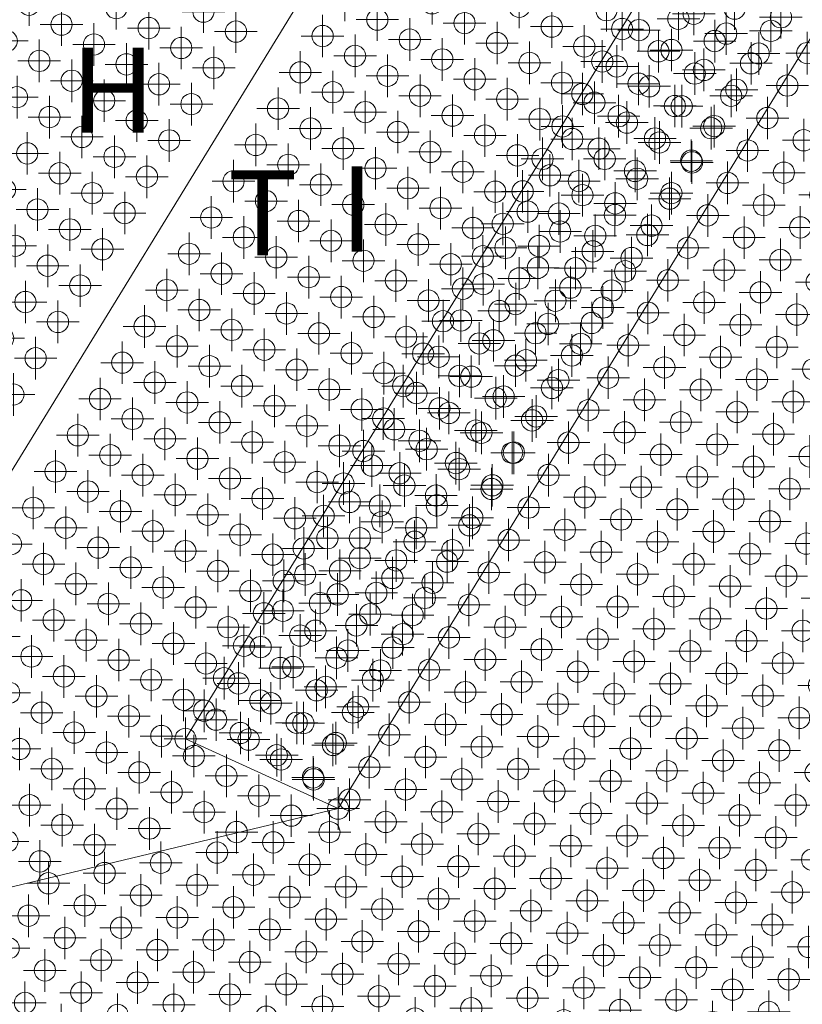
# Model space of a CAD drawing. Extents: x -45 to 83, y -656 to 60.
# Drawn here: x 49 to 58, y 18 to 29 of the extents above; entities that cross this region are included whole.
import ezdxf

# ---------------------------------------------------------------- set-up
doc = ezdxf.new("R2010")
doc.units = 0
doc.header["$PDMODE"] = 34
doc.header["$PDSIZE"] = 0.25
doc.layers.get('defpoints').update_dxf_attribs({"lineweight": 0})
for name, color, linetype, lineweight in [('EagleView - Roof Model', 7, 'Continuous', 0), ('EagleView - TSRF Heat Map', 7, 'Continuous', 0), ('EagleView - Wall Model', 7, 'Continuous', 0)]:
    doc.layers.add(name, color=color, linetype=linetype, lineweight=lineweight)

msp = doc.modelspace()

# ---------------------------------------------------------------- linework, layer by layer
at = {"layer": 'EagleView - Roof Model', "linetype": 'Continuous', "true_color": 0xff0000}
msp.add_polyline3d([(45.010349, 18.468397, 11.950973), (55.191998, 35.083336, 11.950973)], close=True, dxfattribs=at)
at = {"layer": 'EagleView - Roof Model', "linetype": 'Continuous', "true_color": 0x000000}
msp.add_polyline3d([(59.749054, 32.290768, 9.278652), (52.359978, 20.232887, 9.278652)], close=True, dxfattribs=at)
at = {"layer": 'EagleView - Roof Model', "linetype": 'Continuous', "true_color": 0xd58928}
for points in [[(50.567825, 21.051319, 9.397936), (57.054928, 31.637304, 3.190168)], [(52.359978, 20.232887, 9.278652), (50.567825, 21.051319, 9.397936)]]:
    msp.add_polyline3d(points, close=True, dxfattribs=at)
at = {"layer": 'EagleView - Roof Model', "linetype": 'Continuous', "true_color": 0x0000ff}
msp.add_polyline3d([(52.359978, 20.232887, 9.278652), (45.010349, 18.468397, 11.950973)], close=True, dxfattribs=at)
at = {"layer": 'EagleView - TSRF Heat Map', "linetype": 'Continuous', "true_color": 0xdef3ff}
for p in [(52.438316, 29.733828, 11.727367), (52.81963, 29.50016, 11.50376), (52.177067, 29.307507, 11.727367), (52.55838, 29.073839, 11.50376), (51.915817, 28.881186, 11.727367), (52.297131, 28.647518, 11.50376), (51.654568, 28.454866, 11.727367), (52.678444, 28.413849, 11.280154), (52.035881, 28.221199, 11.50376), (52.417194, 27.98753, 11.280154), (51.774632, 27.79488, 11.50376), (51.132072, 27.602226, 11.727367), (51.513386, 27.368559, 11.50376), (50.870819, 27.175905, 11.727367), (51.252132, 26.942238, 11.50376), (50.609573, 26.749586, 11.727367), (50.990887, 26.515919, 11.50376), (50.348324, 26.323267, 11.727367), (50.729637, 26.0896, 11.50376), (50.087074, 25.896946, 11.727367), (49.825825, 25.470625, 11.727367), (49.564575, 25.044306, 11.727367), (49.303326, 24.617985, 11.727367), (49.684639, 24.384317, 11.50376), (49.042076, 24.191664, 11.727367)]:
    msp.add_point(p, dxfattribs=at)
at = {"layer": 'EagleView - TSRF Heat Map', "linetype": 'Continuous', "true_color": 0x7ebde5}
for p in [(48.731213, 29.675768, 10.609335), (48.469963, 29.249449, 10.609335), (48.590027, 28.589458, 10.832941), (48.448837, 27.503151, 11.056548)]:
    msp.add_point(p, dxfattribs=at)
at = {"layer": 'EagleView - TSRF Heat Map', "linetype": 'Continuous', "true_color": 0x7fbee5}
for p in [(49.755085, 29.634752, 11.056548), (49.112526, 29.442099, 10.832941), (48.710087, 27.929472, 11.056548), (48.427715, 25.756855, 11.503761), (48.547775, 25.096865, 11.727368)]:
    msp.add_point(p, dxfattribs=at)
at = {"layer": 'EagleView - TSRF Heat Map', "linetype": 'Continuous', "true_color": 0x7fbee6}
for p in [(50.778957, 29.593737, 11.503761), (50.136398, 29.401083, 11.280155), (49.493835, 29.208431, 11.056548), (50.517712, 29.167416, 11.503761), (49.875149, 28.974762, 11.280155), (49.232586, 28.782112, 11.056548), (49.613899, 28.548443, 11.280155), (48.971336, 28.355791, 11.056548), (49.995213, 28.314775, 11.503761), (49.35265, 28.122122, 11.280155), (49.733963, 27.888454, 11.503761), (49.0914, 27.695803, 11.280155), (49.472713, 27.462135, 11.503761), (48.830151, 27.269482, 11.280155), (49.854027, 27.228466, 11.727368), (49.211464, 27.035814, 11.503761), (48.568901, 26.843163, 11.280155), (49.592773, 26.802145, 11.727368), (48.950214, 26.609495, 11.503761), (49.331528, 26.375826, 11.727368), (48.688965, 26.183174, 11.503761), (49.070274, 25.949505, 11.727368), (48.809029, 25.523186, 11.727368)]:
    msp.add_point(p, dxfattribs=at)
at = {"layer": 'EagleView - TSRF Heat Map', "linetype": 'Continuous', "true_color": 0xddf2ff}
for p in [(53.462193, 29.69281, 11.280154), (53.200943, 29.266491, 11.280154), (52.939693, 28.84017, 11.280154), (53.059753, 28.180182, 11.056547), (52.798504, 27.753862, 11.056547), (51.894699, 27.13489, 11.280154), (52.014755, 26.474901, 11.056547), (51.75351, 26.048582, 11.056547), (51.11095, 25.85593, 11.280154), (51.49226, 25.622263, 11.056547), (50.849701, 25.429609, 11.280154), (51.23101, 25.195942, 11.056547), (50.588451, 25.003288, 11.280154), (49.945889, 24.810638, 11.50376), (50.969761, 24.769621, 11.056547), (50.065952, 24.150648, 11.280154), (48.519577, 23.339025, 11.727367)]:
    msp.add_point(p, dxfattribs=at)
at = {"layer": 'EagleView - TSRF Heat Map', "linetype": 'Continuous', "true_color": 0xdbf1ff}
for p in [(54.486065, 29.651794, 10.832941), (54.224815, 29.225473, 10.832941), (53.963566, 28.799154, 10.832941), (53.82238, 27.712845, 10.609334), (53.299881, 26.860207, 10.609334), (53.038635, 26.433884, 10.609334), (52.516136, 25.581245, 10.609334), (52.6362, 24.921257, 10.385728), (52.37495, 24.494936, 10.385728), (52.75626, 24.261267, 10.162121), (52.113701, 24.068615, 10.385728), (52.49501, 23.834946, 10.162121), (51.852451, 23.642296, 10.385728), (51.591202, 23.215975, 10.385728), (49.924763, 23.064341, 11.056547), (50.948639, 23.023323, 10.609334), (51.972511, 22.982306, 10.162121), (50.306076, 22.830671, 10.832941), (51.329952, 22.789654, 10.385728), (51.711262, 22.555984, 10.162121), (50.044827, 22.404352, 10.832941), (49.783577, 21.978031, 10.832941), (48.498459, 21.592728, 11.280154), (49.522327, 21.55171, 10.832941), (48.618519, 20.932741, 11.056547)]:
    msp.add_point(p, dxfattribs=at)
at = {"layer": 'EagleView - TSRF Heat Map', "linetype": 'Continuous', "true_color": 0xd9f0ff}
for p in [(55.509941, 29.610777, 10.385728), (54.726192, 28.331818, 10.385728), (54.323753, 26.819187, 10.162121), (54.443817, 26.159201, 9.938515), (54.563885, 25.49921, 9.714908), (54.683945, 24.839222, 9.491301), (54.041386, 24.64657, 9.714908), (53.780136, 24.220251, 9.714908), (53.518887, 23.79393, 9.714908), (53.257637, 23.367609, 9.714908), (53.63895, 23.133942, 9.491301), (53.116451, 22.281301, 9.491301), (51.831326, 21.895998, 9.938515), (50.284954, 21.084373, 10.385728), (48.477333, 19.84643, 10.832941)]:
    msp.add_point(p, dxfattribs=at)
at = {"layer": 'EagleView - TSRF Heat Map', "linetype": 'Continuous', "true_color": 0x216fa6}
for p in [(57.013783, 29.629814, 4.05675), (56.312778, 28.485878, 4.727571), (56.079109, 28.104565, 4.951178), (53.701408, 23.267569, 7.634459)]:
    msp.add_point(p, dxfattribs=at)
at = {"layer": 'EagleView - TSRF Heat Map', "linetype": 'Continuous', "true_color": 0x1f6a9f}
for p in [(56.353794, 29.509752, 4.280357), (56.120125, 29.128439, 4.503964), (55.886459, 28.747128, 4.727571), (54.443428, 25.435379, 6.516425), (53.234074, 22.504944, 8.081674)]:
    msp.add_point(p, dxfattribs=at)
at = {"layer": 'EagleView - TSRF Heat Map', "linetype": 'Continuous', "true_color": 0xd6efff}
for p in [(56.533813, 29.569761, 9.938515), (56.272564, 29.14344, 9.938515), (55.750065, 28.2908, 9.938515), (55.488815, 27.864481, 9.938515), (55.608879, 27.204491, 9.714908), (55.728943, 26.544502, 9.491301), (55.467693, 26.118183, 9.491301), (52.071453, 20.576021, 9.491301), (51.42889, 20.383368, 9.714908), (50.143768, 19.998066, 10.162121)]:
    msp.add_point(p, dxfattribs=at)
at = {"layer": 'EagleView - TSRF Heat Map', "linetype": 'Continuous', "true_color": 0xd5eeff}
for p in [(57.55769, 29.528744, 9.491301), (56.653877, 28.909771, 9.714908), (56.392628, 28.483452, 9.714908), (56.512691, 27.823463, 9.491301), (56.251442, 27.397144, 9.491301), (55.990192, 26.970823, 9.491301), (51.810204, 20.1497, 9.491301)]:
    msp.add_point(p, dxfattribs=at)
at = {"layer": 'EagleView - TSRF Heat Map', "linetype": 'Continuous', "true_color": 0x80bee6}
for p in [(51.160271, 29.360067, 11.727368), (50.899025, 28.933746, 11.727368), (50.256462, 28.741095, 11.503761), (50.637772, 28.507425, 11.727368), (50.376526, 28.081106, 11.727368), (50.115273, 27.654785, 11.727368)]:
    msp.add_point(p, dxfattribs=at)
at = {"layer": 'EagleView - TSRF Heat Map', "linetype": 'Continuous', "true_color": 0xdcf2ff}
for p in [(53.843502, 29.459143, 11.056547), (53.582253, 29.032824, 11.056547), (53.321003, 28.606503, 11.056547), (53.702316, 28.372833, 10.832941), (53.441067, 27.946512, 10.832941), (53.179817, 27.520193, 10.832941), (52.537254, 27.327543, 11.056547), (52.276009, 26.901222, 11.056547), (52.657322, 26.667553, 10.832941), (52.396069, 26.241232, 10.832941), (52.134823, 25.814913, 10.832941), (51.873573, 25.388594, 10.832941), (51.612324, 24.962273, 10.832941), (51.351074, 24.535952, 10.832941), (50.708511, 24.343302, 11.056547), (51.089825, 24.109632, 10.832941), (50.447262, 23.916981, 11.056547), (49.804703, 23.724327, 11.280154), (50.828575, 23.683311, 10.832941), (49.16214, 23.531677, 11.50376), (50.186012, 23.49066, 11.056547), (49.543453, 23.298008, 11.280154), (50.567326, 23.25699, 10.832941), (48.90089, 23.105358, 11.50376), (49.282204, 22.871689, 11.280154), (48.639641, 22.679037, 11.50376), (49.020954, 22.445368, 11.280154), (48.378391, 22.252716, 11.50376), (49.402264, 22.2117, 11.056547), (48.759705, 22.019047, 11.280154), (49.141014, 21.785379, 11.056547)]:
    msp.add_point(p, dxfattribs=at)
at = {"layer": 'EagleView - TSRF Heat Map', "linetype": 'Continuous', "true_color": 0xdaf1ff}
for p in [(54.867378, 29.418125, 10.609334), (54.606129, 28.991806, 10.609334), (54.08363, 28.139164, 10.609334), (54.203693, 27.479176, 10.385728), (53.561131, 27.286526, 10.609334), (53.942444, 27.052856, 10.385728), (53.681194, 26.626537, 10.385728), (53.419949, 26.200216, 10.385728), (52.777382, 26.007565, 10.609334), (53.158695, 25.773895, 10.385728), (52.897449, 25.347576, 10.385728), (53.278759, 25.113907, 10.162121), (53.660072, 24.880239, 9.938515), (53.017509, 24.687588, 10.162121), (53.398823, 24.45392, 9.938515), (52.876324, 23.601278, 9.938515), (52.233761, 23.408627, 10.162121), (52.615074, 23.174959, 9.938515), (52.353825, 22.748638, 9.938515), (50.687389, 22.597004, 10.609334), (52.735138, 22.514969, 9.714908), (51.068703, 22.363335, 10.385728), (52.092575, 22.322317, 9.938515), (50.42614, 22.170685, 10.609334), (51.450012, 22.129665, 10.162121), (52.473888, 22.088648, 9.714908), (50.807453, 21.937016, 10.385728), (50.16489, 21.744362, 10.609334), (50.546204, 21.510695, 10.385728), (48.879768, 21.35906, 11.056547), (49.903641, 21.318043, 10.609334), (49.261082, 21.125391, 10.832941), (48.999832, 20.699072, 10.832941)]:
    msp.add_point(p, dxfattribs=at)
at = {"layer": 'EagleView - TSRF Heat Map', "linetype": 'Continuous', "true_color": 0x1c6498}
for p in [(55.69381, 29.389688, 4.503964), (55.46014, 29.008377, 4.727571), (54.484447, 26.459253, 6.069211)]:
    msp.add_point(p, dxfattribs=at)
at = {"layer": 'EagleView - TSRF Heat Map', "linetype": 'Continuous', "true_color": 0xd7f0ff}
for p in [(55.891251, 29.377108, 10.162121), (55.630001, 28.950788, 10.162121), (55.368752, 28.524467, 10.162121), (55.107502, 28.098148, 10.162121), (54.966316, 27.011839, 9.938515), (55.08638, 26.351851, 9.714908), (52.593952, 21.428661, 9.491301), (51.951389, 21.23601, 9.714908), (50.023708, 20.658054, 10.385728), (51.047577, 20.617037, 9.938515), (49.762459, 20.231735, 10.385728)]:
    msp.add_point(p, dxfattribs=at)
at = {"layer": 'EagleView - TSRF Heat Map', "linetype": 'Continuous', "true_color": 0x2374ab}
for p in [(57.440105, 29.368565, 4.05675), (57.206436, 28.987253, 4.280357), (55.10342, 25.555443, 6.292819)]:
    msp.add_point(p, dxfattribs=at)
at = {"layer": 'EagleView - TSRF Heat Map', "linetype": 'Continuous', "true_color": 0x216fa5}
for p in [(56.780113, 29.248503, 4.280357), (56.546448, 28.867189, 4.503964), (55.84544, 27.723253, 5.174785)]:
    msp.add_point(p, dxfattribs=at)
at = {"layer": 'EagleView - TSRF Heat Map', "linetype": 'Continuous', "true_color": 0xd5efff}
for p in [(56.915127, 29.336092, 9.714908), (56.011314, 28.717121, 9.938515), (56.131378, 28.057131, 9.714908), (55.870129, 27.630812, 9.714908), (50.786331, 20.190718, 9.938515)]:
    msp.add_point(p, dxfattribs=at)
at = {"layer": 'EagleView - TSRF Heat Map', "linetype": 'Continuous', "true_color": 0xd8f0ff}
for p in [(55.248692, 29.184458, 10.385728), (54.987442, 28.758137, 10.385728), (54.846252, 27.671827, 10.162121), (54.585003, 27.245506, 10.162121), (54.705067, 26.58552, 9.938515), (54.82513, 25.925531, 9.714908), (55.206444, 25.691864, 9.491301), (54.945198, 25.265543, 9.491301), (54.422699, 24.412903, 9.491301), (54.161449, 23.986584, 9.491301), (53.9002, 23.560263, 9.491301), (53.377701, 22.707623, 9.491301), (52.855202, 21.85498, 9.491301), (52.212639, 21.662329, 9.714908), (51.570076, 21.469679, 9.938515), (50.927513, 21.277025, 10.162121), (51.308826, 21.043358, 9.938515), (49.642395, 20.891724, 10.609334), (50.666264, 20.850704, 10.162121), (49.381145, 20.465405, 10.609334), (49.119896, 20.039082, 10.609334)]:
    msp.add_point(p, dxfattribs=at)
at = {"layer": 'EagleView - TSRF Heat Map', "linetype": 'Continuous', "true_color": 0x7fbde5}
msp.add_point((48.851273, 29.015779, 10.832941), dxfattribs=at)
at = {"layer": 'EagleView - TSRF Heat Map', "linetype": 'Continuous', "true_color": 0xd4eeff}
for p in [(57.29644, 29.102425, 9.491301), (57.035191, 28.676104, 9.491301), (56.773941, 28.249784, 9.491301), (52.359978, 20.232887, 9.278652), (51.167645, 19.957048, 9.714908)]:
    msp.add_point(p, dxfattribs=at)
at = {"layer": 'EagleView - TSRF Heat Map', "linetype": 'Continuous', "true_color": 0x2678b0}
msp.add_point((57.866425, 29.107315, 4.05675), dxfattribs=at)
at = {"layer": 'EagleView - TSRF Heat Map', "linetype": 'Continuous', "true_color": 0x2678b1}
msp.add_point((57.632755, 28.726004, 4.280357), dxfattribs=at)
at = {"layer": 'EagleView - TSRF Heat Map', "linetype": 'Continuous', "true_color": 0xd9f1ff}
for p in [(54.344879, 28.565487, 10.609334), (54.464943, 27.905497, 10.385728), (54.062504, 26.392868, 10.162121), (53.801258, 25.966547, 10.162121), (54.182571, 25.73288, 9.938515), (53.540005, 25.540226, 10.162121), (53.921318, 25.306559, 9.938515), (54.302631, 25.072889, 9.714908), (53.137573, 24.027599, 9.938515), (52.996387, 22.94129, 9.714908), (51.188763, 21.703346, 10.162121), (48.738583, 20.272751, 10.832941)]:
    msp.add_point(p, dxfattribs=at)
at = {"layer": 'EagleView - TSRF Heat Map', "linetype": 'Continuous', "true_color": 0x1c6397}
msp.add_point((55.226471, 28.627064, 4.951178), dxfattribs=at)
at = {"layer": 'EagleView - TSRF Heat Map', "linetype": 'Continuous', "true_color": 0x2474ac}
for p in [(56.972771, 28.60594, 4.503964), (56.739101, 28.224628, 4.727571), (56.038094, 27.080692, 5.398391), (55.804428, 26.699379, 5.621998), (55.570759, 26.318066, 5.845605), (55.33709, 25.936754, 6.069211)]:
    msp.add_point(p, dxfattribs=at)
at = {"layer": 'EagleView - TSRF Heat Map', "linetype": 'Continuous', "true_color": 0x1f699f}
msp.add_point((55.65279, 28.365814, 4.951178), dxfattribs=at)
at = {"layer": 'EagleView - TSRF Heat Map', "linetype": 'Continuous', "true_color": 0x2679b2}
for p in [(57.399086, 28.34469, 4.503964), (57.165421, 27.963379, 4.727571)]:
    msp.add_point(p, dxfattribs=at)
at = {"layer": 'EagleView - TSRF Heat Map', "linetype": 'Continuous', "true_color": 0x1b6396}
for p in [(54.992802, 28.245752, 5.174785), (54.250778, 26.077942, 6.292819)]:
    msp.add_point(p, dxfattribs=at)
at = {"layer": 'EagleView - TSRF Heat Map', "linetype": 'Continuous', "true_color": 0xdff3ff}
msp.add_point((51.393318, 28.028547, 11.727367), dxfattribs=at)
at = {"layer": 'EagleView - TSRF Heat Map', "linetype": 'Continuous', "true_color": 0x1e699e}
for p in [(55.419121, 27.984503, 5.174785), (54.209763, 25.054068, 6.740032)]:
    msp.add_point(p, dxfattribs=at)
at = {"layer": 'EagleView - TSRF Heat Map', "linetype": 'Continuous', "true_color": 0x287db7}
for p in [(57.825409, 28.083441, 4.503964), (54.127731, 23.006319, 7.634459)]:
    msp.add_point(p, dxfattribs=at)
at = {"layer": 'EagleView - TSRF Heat Map', "linetype": 'Continuous', "true_color": 0x1a6194}
msp.add_point((54.759132, 27.864441, 5.398391), dxfattribs=at)
at = {"layer": 'EagleView - TSRF Heat Map', "linetype": 'Continuous', "true_color": 0x2475ad}
msp.add_point((56.505432, 27.843315, 4.951178), dxfattribs=at)
at = {"layer": 'EagleView - TSRF Heat Map', "linetype": 'Continuous', "true_color": 0x287eb8}
for p in [(57.59174, 27.702129, 4.727571), (53.894062, 22.625008, 7.858066), (53.660393, 22.243694, 8.081674)]:
    msp.add_point(p, dxfattribs=at)
at = {"layer": 'EagleView - TSRF Heat Map', "linetype": 'Continuous', "true_color": 0xddf3ff}
for p in [(52.155945, 27.561211, 11.280154), (51.633446, 26.708569, 11.280154), (51.3722, 26.282249, 11.280154), (50.468388, 25.663279, 11.50376), (50.207138, 25.236958, 11.50376), (50.327202, 24.576969, 11.280154), (49.423389, 23.957996, 11.50376), (48.780827, 23.765345, 11.727367)]:
    msp.add_point(p, dxfattribs=at)
at = {"layer": 'EagleView - TSRF Heat Map', "linetype": 'Continuous', "true_color": 0x1e689d}
msp.add_point((55.185452, 27.603191, 5.398391), dxfattribs=at)
at = {"layer": 'EagleView - TSRF Heat Map', "linetype": 'Continuous', "true_color": 0x267ab3}
msp.add_point((56.931751, 27.582066, 4.951178), dxfattribs=at)
at = {"layer": 'EagleView - TSRF Heat Map', "linetype": 'Continuous', "true_color": 0x1a5f92}
for p in [(54.525467, 27.483128, 5.621998), (53.275085, 23.528818, 7.634459), (52.766735, 21.742319, 8.528887)]:
    msp.add_point(p, dxfattribs=at)
at = {"layer": 'EagleView - TSRF Heat Map', "linetype": 'Continuous', "true_color": 0xd7efff}
for p in [(55.227566, 27.43816, 9.938515), (55.34763, 26.77817, 9.714908), (52.332703, 21.002342, 9.491301), (51.69014, 20.809689, 9.714908), (50.405018, 20.424385, 10.162121), (49.501209, 19.805414, 10.385728), (48.858646, 19.612762, 10.609334)]:
    msp.add_point(p, dxfattribs=at)
at = {"layer": 'EagleView - TSRF Heat Map', "linetype": 'Continuous', "true_color": 0x2475ac}
msp.add_point((56.271763, 27.462004, 5.174785), dxfattribs=at)
at = {"layer": 'EagleView - TSRF Heat Map', "linetype": 'Continuous', "true_color": 0x2a81bc}
for p in [(58.018059, 27.44088, 4.727571), (55.956059, 25.032944, 6.292819)]:
    msp.add_point(p, dxfattribs=at)
at = {"layer": 'EagleView - TSRF Heat Map', "linetype": 'Continuous', "true_color": 0x216ea5}
msp.add_point((55.611771, 27.341942, 5.398391), dxfattribs=at)
at = {"layer": 'EagleView - TSRF Heat Map', "linetype": 'Continuous', "true_color": 0x297eb8}
for p in [(57.35807, 27.320816, 4.951178), (53.426723, 21.862381, 8.30528)]:
    msp.add_point(p, dxfattribs=at)
at = {"layer": 'EagleView - TSRF Heat Map', "linetype": 'Continuous', "true_color": 0x1d669b}
for p in [(54.951786, 27.221878, 5.621998), (53.976093, 24.672756, 6.963639)]:
    msp.add_point(p, dxfattribs=at)
at = {"layer": 'EagleView - TSRF Heat Map', "linetype": 'Continuous', "true_color": 0x277ab3}
for p in [(56.698082, 27.200754, 5.174785), (56.464413, 26.819443, 5.398391)]:
    msp.add_point(p, dxfattribs=at)
at = {"layer": 'EagleView - TSRF Heat Map', "linetype": 'Continuous', "true_color": 0xdbf2ff}
for p in [(52.918568, 27.093874, 10.832941), (52.254887, 25.154926, 10.609334), (51.993637, 24.728603, 10.609334), (51.732388, 24.302284, 10.609334), (51.471138, 23.875965, 10.609334), (51.209888, 23.449642, 10.609334), (49.663513, 22.638021, 11.056547)]:
    msp.add_point(p, dxfattribs=at)
at = {"layer": 'EagleView - TSRF Heat Map', "linetype": 'Continuous', "true_color": 0x195e90}
msp.add_point((54.291798, 27.101814, 5.845605), dxfattribs=at)
at = {"layer": 'EagleView - TSRF Heat Map', "linetype": 'Continuous', "true_color": 0x2a82bd}
for p in [(57.784389, 27.059566, 4.951178), (55.722389, 24.65163, 6.516425)]:
    msp.add_point(p, dxfattribs=at)
at = {"layer": 'EagleView - TSRF Heat Map', "linetype": 'Continuous', "true_color": 0x216ea4}
msp.add_point((55.378105, 26.960629, 5.621998), dxfattribs=at)
at = {"layer": 'EagleView - TSRF Heat Map', "linetype": 'Continuous', "true_color": 0x297fb9}
for p in [(57.124401, 26.939505, 5.174785), (53.193054, 21.48107, 8.528887)]:
    msp.add_point(p, dxfattribs=at)
at = {"layer": 'EagleView - TSRF Heat Map', "linetype": 'Continuous', "true_color": 0x1c6599}
for p in [(54.718117, 26.840565, 5.845605), (53.742424, 24.291443, 7.187246)]:
    msp.add_point(p, dxfattribs=at)
at = {"layer": 'EagleView - TSRF Heat Map', "linetype": 'Continuous', "true_color": 0x185c8e}
for p in [(54.058128, 26.720503, 6.069211), (53.549774, 24.934006, 6.963639)]:
    msp.add_point(p, dxfattribs=at)
at = {"layer": 'EagleView - TSRF Heat Map', "linetype": 'Continuous', "true_color": 0x2b82be}
msp.add_point((57.55072, 26.678255, 5.174785), dxfattribs=at)
at = {"layer": 'EagleView - TSRF Heat Map', "linetype": 'Continuous', "true_color": 0x206da3}
msp.add_point((55.144436, 26.579315, 5.845605), dxfattribs=at)
at = {"layer": 'EagleView - TSRF Heat Map', "linetype": 'Continuous', "true_color": 0x297fba}
msp.add_point((56.890732, 26.558193, 5.398391), dxfattribs=at)
at = {"layer": 'EagleView - TSRF Heat Map', "linetype": 'Continuous', "true_color": 0x277ab4}
msp.add_point((56.230747, 26.438129, 5.621998), dxfattribs=at)
at = {"layer": 'EagleView - TSRF Heat Map', "linetype": 'Continuous', "true_color": 0x2c86c2}
for p in [(57.977039, 26.417006, 5.174785), (56.382378, 24.771694, 6.292819)]:
    msp.add_point(p, dxfattribs=at)
at = {"layer": 'EagleView - TSRF Heat Map', "linetype": 'Continuous', "true_color": 0x175a8c}
msp.add_point((53.824459, 26.339191, 6.292819), dxfattribs=at)
at = {"layer": 'EagleView - TSRF Heat Map', "linetype": 'Continuous', "true_color": 0x2b84bf}
for p in [(57.317051, 26.296944, 5.398391), (57.083385, 25.91563, 5.621998)]:
    msp.add_point(p, dxfattribs=at)
at = {"layer": 'EagleView - TSRF Heat Map', "linetype": 'Continuous', "true_color": 0x206ca2}
for p in [(54.910767, 26.198004, 6.069211), (53.467743, 22.886257, 7.858066)]:
    msp.add_point(p, dxfattribs=at)
at = {"layer": 'EagleView - TSRF Heat Map', "linetype": 'Continuous', "true_color": 0x2a80bb}
for p in [(56.657066, 26.17688, 5.621998), (56.423397, 25.795567, 5.845605)]:
    msp.add_point(p, dxfattribs=at)
at = {"layer": 'EagleView - TSRF Heat Map', "linetype": 'Continuous', "true_color": 0x277bb4}
for p in [(55.997078, 26.056816, 5.845605), (55.763409, 25.675505, 6.069211), (55.529739, 25.294193, 6.292819)]:
    msp.add_point(p, dxfattribs=at)
at = {"layer": 'EagleView - TSRF Heat Map', "linetype": 'Continuous', "true_color": 0x2d87c3}
for p in [(57.74337, 26.035694, 5.398391), (56.148708, 24.390381, 6.516425), (54.554047, 22.74507, 7.634459)]:
    msp.add_point(p, dxfattribs=at)
at = {"layer": 'EagleView - TSRF Heat Map', "linetype": 'Continuous', "true_color": 0x165889}
msp.add_point((53.59079, 25.957878, 6.516425), dxfattribs=at)
at = {"layer": 'EagleView - TSRF Heat Map', "linetype": 'Continuous', "true_color": 0x1f6ba0}
msp.add_point((54.677097, 25.816692, 6.292819), dxfattribs=at)
at = {"layer": 'EagleView - TSRF Heat Map', "linetype": 'Continuous', "true_color": 0x1a6093}
msp.add_point((54.017109, 25.696629, 6.516425), dxfattribs=at)
at = {"layer": 'EagleView - TSRF Heat Map', "linetype": 'Continuous', "true_color": 0x155586}
msp.add_point((53.357124, 25.576567, 6.740032), dxfattribs=at)
at = {"layer": 'EagleView - TSRF Heat Map', "linetype": 'Continuous', "true_color": 0x2d87c4}
msp.add_point((57.509705, 25.654381, 5.621998), dxfattribs=at)
at = {"layer": 'EagleView - TSRF Heat Map', "linetype": 'Continuous', "true_color": 0x2c84c0}
for p in [(56.849716, 25.534317, 5.845605), (55.021385, 23.507694, 7.187246)]:
    msp.add_point(p, dxfattribs=at)
at = {"layer": 'EagleView - TSRF Heat Map', "linetype": 'Continuous', "true_color": 0x195e91}
msp.add_point((53.783443, 25.315317, 6.740032), dxfattribs=at)
at = {"layer": 'EagleView - TSRF Heat Map', "linetype": 'Continuous', "true_color": 0x2a81bb}
msp.add_point((56.189728, 25.414255, 6.069211), dxfattribs=at)
at = {"layer": 'EagleView - TSRF Heat Map', "linetype": 'Continuous', "true_color": 0x2f8bc8}
msp.add_point((57.936028, 25.393131, 5.621998), dxfattribs=at)
at = {"layer": 'EagleView - TSRF Heat Map', "linetype": 'Continuous', "true_color": 0x145383}
msp.add_point((53.123455, 25.195255, 6.963639), dxfattribs=at)
at = {"layer": 'EagleView - TSRF Heat Map', "linetype": 'Continuous', "true_color": 0x2d88c4}
msp.add_point((57.276035, 25.273067, 5.845605), dxfattribs=at)
at = {"layer": 'EagleView - TSRF Heat Map', "linetype": 'Continuous', "true_color": 0x2373ab}
msp.add_point((54.869751, 25.174129, 6.516425), dxfattribs=at)
at = {"layer": 'EagleView - TSRF Heat Map', "linetype": 'Continuous', "true_color": 0x2c85c1}
for p in [(56.616047, 25.153006, 6.069211), (54.787716, 23.126381, 7.410852)]:
    msp.add_point(p, dxfattribs=at)
at = {"layer": 'EagleView - TSRF Heat Map', "linetype": 'Continuous', "true_color": 0x308bc8}
for p in [(57.702358, 25.011818, 5.845605), (57.468689, 24.630507, 6.069211), (56.575027, 24.129131, 6.516425)]:
    msp.add_point(p, dxfattribs=at)
at = {"layer": 'EagleView - TSRF Heat Map', "linetype": 'Continuous', "true_color": 0x277bb5}
msp.add_point((55.29607, 24.91288, 6.516425), dxfattribs=at)
at = {"layer": 'EagleView - TSRF Heat Map', "linetype": 'Continuous', "true_color": 0x2d88c5}
for p in [(57.042366, 24.891756, 6.069211), (55.915043, 24.009069, 6.740032), (55.681374, 23.627758, 6.963639), (54.320381, 22.363758, 7.858066)]:
    msp.add_point(p, dxfattribs=at)
at = {"layer": 'EagleView - TSRF Heat Map', "linetype": 'Continuous', "true_color": 0x12507f}
msp.add_point((52.889786, 24.813942, 7.187246), dxfattribs=at)
at = {"layer": 'EagleView - TSRF Heat Map', "linetype": 'Continuous', "true_color": 0x2373aa}
msp.add_point((54.636086, 24.792818, 6.740032), dxfattribs=at)
at = {"layer": 'EagleView - TSRF Heat Map', "linetype": 'Continuous', "true_color": 0x17598b}
msp.add_point((53.316105, 24.552692, 7.187246), dxfattribs=at)
at = {"layer": 'EagleView - TSRF Heat Map', "linetype": 'Continuous', "true_color": 0x277cb5}
for p in [(55.062405, 24.531569, 6.740032), (54.828735, 24.150257, 6.963639)]:
    msp.add_point(p, dxfattribs=at)
at = {"layer": 'EagleView - TSRF Heat Map', "linetype": 'Continuous', "true_color": 0x2e8ac6}
msp.add_point((56.808697, 24.510445, 6.292819), dxfattribs=at)
at = {"layer": 'EagleView - TSRF Heat Map', "linetype": 'Continuous', "true_color": 0x114d7c}
msp.add_point((52.656116, 24.432629, 7.410852), dxfattribs=at)
at = {"layer": 'EagleView - TSRF Heat Map', "linetype": 'Continuous', "true_color": 0x2372a9}
msp.add_point((54.402416, 24.411507, 6.963639), dxfattribs=at)
at = {"layer": 'EagleView - TSRF Heat Map', "linetype": 'Continuous', "true_color": 0x2b83be}
for p in [(55.488724, 24.270319, 6.740032), (55.255054, 23.889008, 6.963639)]:
    msp.add_point(p, dxfattribs=at)
at = {"layer": 'EagleView - TSRF Heat Map', "linetype": 'Continuous', "true_color": 0x3790cb}
for p in [(57.895008, 24.369257, 6.069211), (57.661339, 23.987946, 6.292819), (55.874023, 22.985195, 7.187246)]:
    msp.add_point(p, dxfattribs=at)
at = {"layer": 'EagleView - TSRF Heat Map', "linetype": 'Continuous', "true_color": 0x155686}
for p in [(53.082436, 24.171379, 7.410852), (52.807751, 22.766193, 8.081674)]:
    msp.add_point(p, dxfattribs=at)
at = {"layer": 'EagleView - TSRF Heat Map', "linetype": 'Continuous', "true_color": 0x328dc9}
for p in [(57.23502, 24.249195, 6.292819), (55.214035, 22.865131, 7.410852), (54.98037, 22.48382, 7.634459)]:
    msp.add_point(p, dxfattribs=at)
at = {"layer": 'EagleView - TSRF Heat Map', "linetype": 'Continuous', "true_color": 0x0f4a77}
msp.add_point((52.422447, 24.051317, 7.634459), dxfattribs=at)
at = {"layer": 'EagleView - TSRF Heat Map', "linetype": 'Continuous', "true_color": 0x2271a8}
msp.add_point((54.168747, 24.030193, 7.187246), dxfattribs=at)
at = {"layer": 'EagleView - TSRF Heat Map', "linetype": 'Continuous', "true_color": 0x1b6295}
msp.add_point((53.508755, 23.91013, 7.410852), dxfattribs=at)
at = {"layer": 'EagleView - TSRF Heat Map', "linetype": 'Continuous', "true_color": 0x368fca}
msp.add_point((57.00135, 23.867882, 6.516425), dxfattribs=at)
at = {"layer": 'EagleView - TSRF Heat Map', "linetype": 'Continuous', "true_color": 0x135282}
msp.add_point((52.84877, 23.790068, 7.634459), dxfattribs=at)
at = {"layer": 'EagleView - TSRF Heat Map', "linetype": 'Continuous', "true_color": 0x287cb6}
for p in [(54.595066, 23.768944, 7.187246), (54.361397, 23.38763, 7.410852)]:
    msp.add_point(p, dxfattribs=at)
at = {"layer": 'EagleView - TSRF Heat Map', "linetype": 'Continuous', "true_color": 0x318cc8}
msp.add_point((56.341362, 23.74782, 6.740032), dxfattribs=at)
at = {"layer": 'EagleView - TSRF Heat Map', "linetype": 'Continuous', "true_color": 0x0d4673}
msp.add_point((52.188782, 23.670006, 7.858066), dxfattribs=at)
at = {"layer": 'EagleView - TSRF Heat Map', "linetype": 'Continuous', "true_color": 0x2270a7}
msp.add_point((53.935078, 23.64888, 7.410852), dxfattribs=at)
at = {"layer": 'EagleView - TSRF Heat Map', "linetype": 'Continuous', "true_color": 0x3a92cc}
for p in [(57.42767, 23.606632, 6.516425), (53.619373, 21.21982, 8.528887), (52.49205, 20.337133, 9.199707)]:
    msp.add_point(p, dxfattribs=at)
at = {"layer": 'EagleView - TSRF Heat Map', "linetype": 'Continuous', "true_color": 0x3891cb}
for p in [(56.767685, 23.48657, 6.740032), (56.534016, 23.105259, 6.963639)]:
    msp.add_point(p, dxfattribs=at)
at = {"layer": 'EagleView - TSRF Heat Map', "linetype": 'Continuous', "true_color": 0x114e7d}
msp.add_point((52.615101, 23.408756, 7.858066), dxfattribs=at)
at = {"layer": 'EagleView - TSRF Heat Map', "linetype": 'Continuous', "true_color": 0x318cc9}
msp.add_point((56.107693, 23.366508, 6.963639), dxfattribs=at)
at = {"layer": 'EagleView - TSRF Heat Map', "linetype": 'Continuous', "true_color": 0x3c94cd}
for p in [(57.853989, 23.345383, 6.516425), (55.406685, 22.22257, 7.634459)]:
    msp.add_point(p, dxfattribs=at)
at = {"layer": 'EagleView - TSRF Heat Map', "linetype": 'Continuous', "true_color": 0x0c426e}
msp.add_point((51.955112, 23.288692, 8.081674), dxfattribs=at)
at = {"layer": 'EagleView - TSRF Heat Map', "linetype": 'Continuous', "true_color": 0x2e8ac7}
msp.add_point((55.447704, 23.246445, 7.187246), dxfattribs=at)
at = {"layer": 'EagleView - TSRF Heat Map', "linetype": 'Continuous', "true_color": 0x185b8d}
msp.add_point((53.04142, 23.147507, 7.858066), dxfattribs=at)
at = {"layer": 'EagleView - TSRF Heat Map', "linetype": 'Continuous', "true_color": 0x3d94cd}
for p in [(57.194004, 23.225321, 6.740032), (56.960335, 22.844009, 6.963639), (56.300346, 22.723946, 7.187246)]:
    msp.add_point(p, dxfattribs=at)
at = {"layer": 'EagleView - TSRF Heat Map', "linetype": 'Continuous', "true_color": 0x0f4977}
msp.add_point((52.381432, 23.027443, 8.081674), dxfattribs=at)
at = {"layer": 'EagleView - TSRF Heat Map', "linetype": 'Continuous', "true_color": 0x0a3f6a}
msp.add_point((51.721443, 22.907379, 8.30528), dxfattribs=at)
at = {"layer": 'EagleView - TSRF Heat Map', "linetype": 'Continuous', "true_color": 0x3e95ce}
msp.add_point((57.620323, 22.964071, 6.740032), dxfattribs=at)
at = {"layer": 'EagleView - TSRF Heat Map', "linetype": 'Continuous', "true_color": 0x4197cf}
for p in [(58.046646, 22.702824, 6.740032), (57.386654, 22.58276, 6.963639), (55.833008, 21.961321, 7.634459)]:
    msp.add_point(p, dxfattribs=at)
at = {"layer": 'EagleView - TSRF Heat Map', "linetype": 'Continuous', "true_color": 0x0d4471}
msp.add_point((52.147762, 22.64613, 8.30528), dxfattribs=at)
at = {"layer": 'EagleView - TSRF Heat Map', "linetype": 'Continuous', "true_color": 0x3992cc}
msp.add_point((55.640354, 22.603882, 7.410852), dxfattribs=at)
at = {"layer": 'EagleView - TSRF Heat Map', "linetype": 'Continuous', "true_color": 0x093d67}
msp.add_point((51.487774, 22.526068, 8.528887), dxfattribs=at)
at = {"layer": 'EagleView - TSRF Heat Map', "linetype": 'Continuous', "true_color": 0x3f95ce}
for p in [(56.726665, 22.462696, 7.187246), (55.173019, 21.841259, 7.858066)]:
    msp.add_point(p, dxfattribs=at)
at = {"layer": 'EagleView - TSRF Heat Map', "linetype": 'Continuous', "true_color": 0x124f7f}
msp.add_point((52.574081, 22.38488, 8.30528), dxfattribs=at)
at = {"layer": 'EagleView - TSRF Heat Map', "linetype": 'Continuous', "true_color": 0x3e94ce}
msp.add_point((56.066677, 22.342632, 7.410852), dxfattribs=at)
at = {"layer": 'EagleView - TSRF Heat Map', "linetype": 'Continuous', "true_color": 0x4298cf}
for p in [(57.812977, 22.32151, 6.963639), (56.492996, 22.081383, 7.410852)]:
    msp.add_point(p, dxfattribs=at)
at = {"layer": 'EagleView - TSRF Heat Map', "linetype": 'Continuous', "true_color": 0x0a406b}
msp.add_point((51.914093, 22.264818, 8.528887), dxfattribs=at)
at = {"layer": 'EagleView - TSRF Heat Map', "linetype": 'Continuous', "true_color": 0x4297cf}
msp.add_point((57.152985, 22.201447, 7.187246), dxfattribs=at)
at = {"layer": 'EagleView - TSRF Heat Map', "linetype": 'Continuous', "true_color": 0x083b65}
msp.add_point((51.254108, 22.144756, 8.752494), dxfattribs=at)
at = {"layer": 'EagleView - TSRF Heat Map', "linetype": 'Continuous', "true_color": 0x1d6599}
msp.add_point((53.000404, 22.123631, 8.30528), dxfattribs=at)
at = {"layer": 'EagleView - TSRF Heat Map', "linetype": 'Continuous', "true_color": 0x3991cc}
msp.add_point((54.7467, 22.102509, 7.858066), dxfattribs=at)
at = {"layer": 'EagleView - TSRF Heat Map', "linetype": 'Continuous', "true_color": 0x0f4876}
msp.add_point((52.340412, 22.003569, 8.528887), dxfattribs=at)
at = {"layer": 'EagleView - TSRF Heat Map', "linetype": 'Continuous', "true_color": 0x2e89c6}
msp.add_point((54.086712, 21.982445, 8.081674), dxfattribs=at)
at = {"layer": 'EagleView - TSRF Heat Map', "linetype": 'Continuous', "true_color": 0x093c67}
msp.add_point((51.680428, 21.883507, 8.752494), dxfattribs=at)
at = {"layer": 'EagleView - TSRF Heat Map', "linetype": 'Continuous', "true_color": 0x4499d0}
for p in [(57.579308, 21.940199, 7.187246), (56.919315, 21.820133, 7.410852), (56.259331, 21.700071, 7.634459)]:
    msp.add_point(p, dxfattribs=at)
at = {"layer": 'EagleView - TSRF Heat Map', "linetype": 'Continuous', "true_color": 0x083a64}
for p in [(51.020439, 21.763443, 8.976101), (51.446758, 21.502193, 8.976101), (50.78677, 21.382132, 9.199707), (50.567825, 21.051319, 9.397936), (51.213089, 21.120882, 9.199707), (51.639408, 20.859632, 9.199707), (52.065731, 20.598383, 9.199707)]:
    msp.add_point(p, dxfattribs=at)
at = {"layer": 'EagleView - TSRF Heat Map', "linetype": 'Continuous', "true_color": 0x0b416c}
msp.add_point((52.106747, 21.622257, 8.752494), dxfattribs=at)
at = {"layer": 'EagleView - TSRF Heat Map', "linetype": 'Continuous', "true_color": 0x3b93cc}
msp.add_point((54.513031, 21.721195, 8.081674), dxfattribs=at)
at = {"layer": 'EagleView - TSRF Heat Map', "linetype": 'Continuous', "true_color": 0x4599d0}
for p in [(58.005623, 21.678949, 7.187246), (54.045692, 20.95857, 8.528887)]:
    msp.add_point(p, dxfattribs=at)
at = {"layer": 'EagleView - TSRF Heat Map', "linetype": 'Continuous', "true_color": 0x338ec9}
msp.add_point((53.853043, 21.601131, 8.30528), dxfattribs=at)
at = {"layer": 'EagleView - TSRF Heat Map', "linetype": 'Continuous', "true_color": 0x4498d0}
msp.add_point((55.599342, 21.580009, 7.858066), dxfattribs=at)
at = {"layer": 'EagleView - TSRF Heat Map', "linetype": 'Continuous', "true_color": 0x4599d1}
msp.add_point((57.345638, 21.558887, 7.410852), dxfattribs=at)
at = {"layer": 'EagleView - TSRF Heat Map', "linetype": 'Continuous', "true_color": 0x4398d0}
msp.add_point((54.93935, 21.459946, 8.081674), dxfattribs=at)
at = {"layer": 'EagleView - TSRF Heat Map', "linetype": 'Continuous', "true_color": 0x469ad1}
for p in [(56.685646, 21.438822, 7.634459), (56.025661, 21.31876, 7.858066), (57.771954, 21.297638, 7.410852), (55.365673, 21.198696, 8.081674), (57.111969, 21.177574, 7.634459), (54.705681, 21.078632, 8.30528), (56.451981, 21.05751, 7.858066), (55.791992, 20.937447, 8.081674)]:
    msp.add_point(p, dxfattribs=at)
at = {"layer": 'EagleView - TSRF Heat Map', "linetype": 'Continuous', "true_color": 0x145485}
msp.add_point((52.53307, 21.361008, 8.752494), dxfattribs=at)
at = {"layer": 'EagleView - TSRF Heat Map', "linetype": 'Continuous', "true_color": 0x4096ce}
msp.add_point((54.279362, 21.339882, 8.30528), dxfattribs=at)
at = {"layer": 'EagleView - TSRF Heat Map', "linetype": 'Continuous', "true_color": 0x093c66}
msp.add_point((51.873077, 21.240944, 8.976101), dxfattribs=at)
at = {"layer": 'EagleView - TSRF Heat Map', "linetype": 'Continuous', "true_color": 0x2980bb}
msp.add_point((52.959389, 21.099758, 8.752494), dxfattribs=at)
at = {"layer": 'EagleView - TSRF Heat Map', "linetype": 'Continuous', "true_color": 0x0d4572}
msp.add_point((52.2994, 20.979694, 8.976101), dxfattribs=at)
at = {"layer": 'EagleView - TSRF Heat Map', "linetype": 'Continuous', "true_color": 0x479bd1}
for p in [(57.538284, 20.916325, 7.634459), (54.472012, 20.697321, 8.528887), (56.878304, 20.796261, 7.858066), (53.812027, 20.577259, 8.752494), (53.152039, 20.457195, 8.976101)]:
    msp.add_point(p, dxfattribs=at)
at = {"layer": 'EagleView - TSRF Heat Map', "linetype": 'Continuous', "true_color": 0x4096cf}
msp.add_point((53.385708, 20.838509, 8.752494), dxfattribs=at)
at = {"layer": 'EagleView - TSRF Heat Map', "linetype": 'Continuous', "true_color": 0x479ad1}
msp.add_point((55.132004, 20.817383, 8.30528), dxfattribs=at)
at = {"layer": 'EagleView - TSRF Heat Map', "linetype": 'Continuous', "true_color": 0x2b83bf}
msp.add_point((52.725719, 20.718445, 8.976101), dxfattribs=at)
at = {"layer": 'EagleView - TSRF Heat Map', "linetype": 'Continuous', "true_color": 0x489bd2}
for p in [(56.218311, 20.676197, 8.081674), (57.964607, 20.655075, 7.634459), (55.558323, 20.556133, 8.30528), (57.304619, 20.535011, 7.858066), (52.359978, 20.232887, 9.278652), (54.238346, 20.31601, 8.752494)]:
    msp.add_point(p, dxfattribs=at)
at = {"layer": 'EagleView - TSRF Heat Map', "linetype": 'Continuous', "true_color": 0x489cd2}
for p in [(54.898335, 20.436071, 8.528887), (56.644634, 20.414949, 8.081674), (53.578358, 20.195946, 8.976101)]:
    msp.add_point(p, dxfattribs=at)
at = {"layer": 'EagleView - TSRF Heat Map', "linetype": 'Continuous', "true_color": 0x499cd2}
for p in [(55.984642, 20.294884, 8.30528), (57.730942, 20.273762, 7.858066), (55.324654, 20.174822, 8.528887), (57.07095, 20.1537, 8.081674), (52.918369, 20.075884, 9.199707), (54.664669, 20.05476, 8.752494), (56.410965, 20.033638, 8.30528), (52.258381, 19.955822, 9.423314), (54.004677, 19.934696, 8.976101), (57.497272, 19.89245, 8.081674), (51.598396, 19.835758, 9.646921), (55.090988, 19.79351, 8.752494), (56.83728, 19.772388, 8.30528), (50.938404, 19.715694, 9.870528), (50.278416, 19.595633, 10.094135), (52.024712, 19.574509, 9.646921), (57.923595, 19.631201, 8.081674), (49.618427, 19.475571, 10.317741), (57.263603, 19.511139, 8.30528), (48.958435, 19.355507, 10.541348), (57.689926, 19.249889, 8.30528)]:
    msp.add_point(p, dxfattribs=at)
at = {"layer": 'EagleView - TSRF Heat Map', "linetype": 'Continuous', "true_color": 0x4a9cd2}
for p in [(55.750973, 19.913572, 8.528887), (53.344688, 19.814634, 9.199707), (52.6847, 19.694572, 9.423314), (54.431, 19.673447, 8.976101), (56.177296, 19.652325, 8.528887), (55.517307, 19.532261, 8.752494), (51.364727, 19.454445, 9.870528), (50.704735, 19.334383, 10.094135), (56.603611, 19.391075, 8.528887), (55.94363, 19.271011, 8.752494), (57.029934, 19.129826, 8.528887), (56.369946, 19.009762, 8.752494)]:
    msp.add_point(p, dxfattribs=at)
at = {"layer": 'EagleView - TSRF Heat Map', "linetype": 'Continuous', "true_color": 0x4a9dd3}
for p in [(53.771008, 19.553385, 9.199707), (53.111019, 19.433323, 9.423314), (52.451035, 19.313259, 9.646921), (50.044746, 19.214321, 10.317741), (51.791046, 19.193195, 9.870528), (54.19733, 19.292135, 9.199707), (55.283638, 19.150948, 8.976101), (52.87735, 19.05201, 9.646921), (54.62365, 19.030886, 9.199707), (55.709961, 18.8897, 8.976101), (56.796268, 18.748512, 8.752494), (57.882572, 18.607328, 8.528887), (57.222591, 18.487263, 8.752494), (57.648907, 18.226017, 8.752494)]:
    msp.add_point(p, dxfattribs=at)
at = {"layer": 'EagleView - TSRF Heat Map', "linetype": 'Continuous', "true_color": 0x4a9dd2}
for p in [(54.857319, 19.412197, 8.976101), (57.456257, 18.868576, 8.528887)]:
    msp.add_point(p, dxfattribs=at)
at = {"layer": 'EagleView - TSRF Heat Map', "linetype": 'Continuous', "true_color": 0x4b9dd3}
for p in [(49.384758, 19.094257, 10.541348), (51.131058, 19.073133, 10.094135), (53.537338, 19.172073, 9.423314), (48.72477, 18.974194, 10.764956), (50.471066, 18.953072, 10.317741), (52.217365, 18.931946, 9.870528), (53.963661, 18.910824, 9.423314), (49.811077, 18.833008, 10.541348), (51.557377, 18.811884, 10.094135), (53.303673, 18.79076, 9.646921), (55.049969, 18.769636, 9.199707), (50.897388, 18.691822, 10.317741), (52.643684, 18.670696, 9.870528), (54.38998, 18.649574, 9.423314), (56.136276, 18.62845, 8.976101), (50.237396, 18.571758, 10.541348), (51.983696, 18.550634, 10.094135), (53.729996, 18.52951, 9.646921), (55.476292, 18.508389, 9.199707), (51.323708, 18.430573, 10.317741), (53.070004, 18.409447, 9.870528), (54.816299, 18.388325, 9.423314), (50.663719, 18.310509, 10.541348), (52.410015, 18.289385, 10.094135), (54.156311, 18.268261, 9.646921), (56.562599, 18.367201, 8.976101), (51.750027, 18.169323, 10.317741), (53.496326, 18.148197, 9.870528), (55.902607, 18.247139, 9.199707), (52.836334, 18.028135, 10.094135), (56.988922, 18.105951, 8.976101), (56.32893, 17.985889, 9.199707), (52.176346, 17.908073, 10.317741), (57.415237, 17.844704, 8.976101), (56.755253, 17.72464, 9.199707)]:
    msp.add_point(p, dxfattribs=at)
at = {"layer": 'EagleView - TSRF Heat Map', "linetype": 'Continuous', "true_color": 0x4c9ed3}
for p in [(49.151093, 18.712944, 10.764956), (48.4911, 18.592882, 10.988563), (49.577408, 18.451694, 10.764956), (48.917423, 18.331633, 10.988563), (50.003731, 18.190445, 10.764956), (49.343742, 18.070383, 10.988563), (55.242622, 18.127075, 9.423314), (50.430054, 17.929195, 10.764956), (54.582634, 18.007011, 9.646921), (49.770061, 17.809134, 10.988563), (53.922646, 17.886948, 9.870528), (55.668938, 17.865826, 9.423314), (51.516357, 17.78801, 10.541348), (53.262657, 17.766886, 10.094135)]:
    msp.add_point(p, dxfattribs=at)
at = {"layer": 'EagleView - TSRF Heat Map', "linetype": 'Continuous', "true_color": 0x4b9ed3}
for p in [(51.090038, 18.049259, 10.541348), (55.008957, 17.745764, 9.646921)]:
    msp.add_point(p, dxfattribs=at)
at = {"layer": 'EagleView - TSRF Heat Map', "linetype": 'Continuous', "true_color": 0x4d9ed4}
for p in [(48.683754, 17.950321, 11.212169), (49.110073, 17.689072, 11.212169)]:
    msp.add_point(p, dxfattribs=at)
at = {"layer": 'EagleView - Wall Model', "linetype": 'Continuous', "true_color": 0x000000}
for points in [[(57.054928, 31.637304, 10.256496), (50.567825, 21.051319, 10.256496)], [(50.567825, 21.051319, 9.397936), (57.054928, 31.637304, 3.190168)], [(50.567825, 21.051319, 10.256496), (50.567825, 21.051319, 9.397936)]]:
    msp.add_polyline3d(points, close=True, dxfattribs=at)

# ---------------------------------------------------------------- texts
at = {"layer": 'defpoints', "linetype": 'Continuous'}
for s, p in [('H', (49.218929, 28.172153, 10.614812)), ('I', (52.379702, 26.775867, 10.614812)), ('T', (51.064956, 26.731205, 6.947723))]:
    msp.add_text(s, height=1, dxfattribs=at).set_placement(p)

doc.saveas('drawing.dxf')
